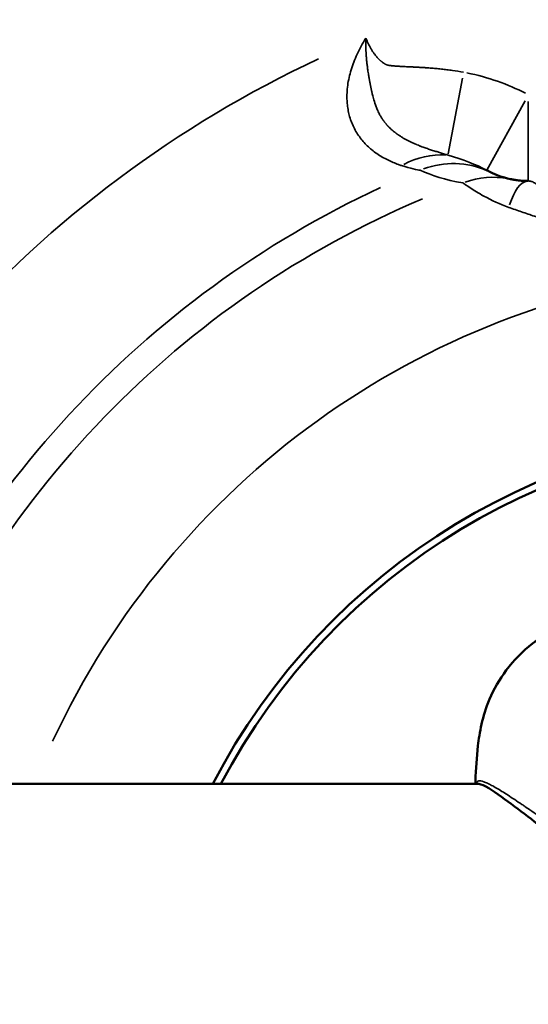
# Model space of a CAD drawing. Units: millimetres. Extents: x -8895 to 21558, y 0 to 23462.
# Drawn here: x -4039 to -4003, y 19609 to 19678 of the extents above; entities that cross this region are included whole.
import ezdxf

# ---------------------------------------------------------------- set-up
doc = ezdxf.new("R2010")
doc.units = ezdxf.units.MM
doc.layers.add('MD_Visible', color=7, linetype='Continuous', lineweight=50)
doc.layers.add('MD_Visible Narrow', color=7, linetype='Continuous', lineweight=35)
doc.styles.get("Standard").update_dxf_attribs({"font": 'arial.ttf'})
doc.dimstyles.get("Standard").update_dxf_attribs({"dimtxt": 200, "dimasz": 100, "dimexe": 0.18, "dimexo": 0.0625, "dimgap": 50, "dimtad": 1, "dimdec": 0, "dimlfac": 0.1, "dimrnd": 5, "dimzin": 0, "dimdsep": 46, "dimtxsty": 'Standard', "dimcen": 0.09, "dimadec": 0, "dimazin": 0, "dimtfac": 1, "dimtdec": 0, "dimtofl": 0, "dimtmove": 0, "dimatfit": 3, "dimfxl": 50, "dimfxlon": 1, "dimtolj": 1, "dimtzin": 0, "dimarcsym": 0})

# ---------------------------------------------------------------- blocks, each defined once
blk = doc.blocks.new('CustomObjectsInViewport7_0')
at = {"layer": 'MD_Visible'}
blk.add_line((7743.498, 11903.921), (8399.09, 11903.921), dxfattribs=at)
at = {"layer": 'MD_Visible', "extrusion": (0, 0, -1)}
blk.add_arc((-8421.366, 11882.722), 46, 27.44254, 152.55746, dxfattribs=at)
at = {"layer": 'MD_Visible'}
blk.add_arc((8421.366, 11882.722), 45.5, 27.76999, 152.23001, dxfattribs=at)
for points in [[(8399.917, 11946.571), (8399.87, 11946.594), (8399.779, 11946.638), (8399.657, 11946.706)], [(8401.305, 11946.093), (8400.727, 11946.215), (8400.298, 11946.385), (8399.917, 11946.571)]]:
    blk.add_open_spline(points, degree=3, dxfattribs=at)
for points, knots in [([(8402.55, 11945.962), (8402.484, 11945.962), (8402.419, 11945.963), (8402.291, 11945.968), (8402.227, 11945.971), (8402.099, 11945.979), (8402.036, 11945.984), (8401.934, 11945.994), (8401.895, 11945.998), (8401.806, 11946.008), (8401.758, 11946.015), (8401.66, 11946.028), (8401.61, 11946.036), (8401.542, 11946.048), (8401.519, 11946.051), (8401.449, 11946.064), (8401.408, 11946.072), (8401.352, 11946.083), (8401.333, 11946.087), (8401.314, 11946.091), (8401.309, 11946.092), (8401.305, 11946.093)], [0, 0, 0, 0, 0.0414099, 0.0414099, 0.0834862, 0.0834862, 0.12731, 0.12731, 0.1560589, 0.1560589, 0.1938158, 0.1938158, 0.2370524, 0.2370524, 0.2600981, 0.2600981, 0.3121178, 0.3121178, 0.3495611, 0.3495611, 0.3641374, 0.3641374, 0.3641374, 0.3641374]), ([(8398.857, 11903.921), (8398.859, 11903.986), (8398.862, 11904.05), (8398.899, 11905.007), (8398.944, 11905.776), (8399.092, 11907.046), (8399.163, 11907.536), (8399.411, 11908.624), (8399.584, 11909.216), (8400.138, 11910.508), (8400.533, 11911.21), (8401.529, 11912.538), (8402.149, 11913.172), (8403.707, 11914.4), (8404.694, 11914.923), (8406.847, 11915.721), (8407.99, 11916.036), (8409.12, 11916.337)], [2.220664, 2.220664, 2.220664, 2.220664, 2.254033, 2.254033, 2.723082, 2.723082, 2.989884, 2.989884, 3.23592, 3.23592, 3.498301, 3.498301, 3.777215, 3.777215, 4.131283, 4.131283, 4.496046, 4.496046, 4.496046, 4.496046]), ([(8399.09, 11903.921), (8399.096, 11903.921), (8399.101, 11903.921), (8399.422, 11903.904), (8400.08, 11903.451), (8401.835, 11902.193), (8403.306, 11901.049), (8404.267, 11900.322), (8404.449, 11900.189), (8404.82, 11899.922), (8404.971, 11899.815), (8405.499, 11899.441), (8405.843, 11899.201), (8407.166, 11898.296), (8408.19, 11897.629), (8409.736, 11896.721), (8410.192, 11896.468), (8410.643, 11896.231)], [-5.3962439, -5.3962439, -5.3962439, -5.3962439, -5.3951681, -5.3951681, -5.337752, -5.337752, -5.2243933, -5.2243933, -5.1947673, -5.1947673, -5.1750571, -5.1750571, -5.1265873, -5.1265873, -4.9997812, -4.9997812, -4.9462398, -4.9462398, -4.9462398, -4.9462398])]:
    blk.add_open_spline(points, degree=3, knots=knots, dxfattribs=at)
at = {"layer": 'MD_Visible Narrow'}
for p, q in [((8396.971, 11947.858), (8397.95, 11953.137)), ((8399.666, 11946.722), (8402.323, 11951.55)), ((8402.55, 11951.492), (8402.55, 11945.981))]:
    blk.add_line(p, q, dxfattribs=at)
for radius, start, end in [(79.163, 114.98683, 161.86271), (67.299, 112.89657, 159.07353)]:
    blk.add_arc((8421.366, 11882.722), radius, start, end, dxfattribs=at)
at = {"layer": 'MD_Visible Narrow', "extrusion": (0, 0, -1)}
for radius, start, end in [(69.201, 20.32765, 65.12133), (57.337, 24.94788, 83.42354)]:
    blk.add_arc((-8421.366, 11882.722), radius, start, end, dxfattribs=at)
at = {"layer": 'MD_Visible Narrow'}
for centre, major_axis, ratio, start_param, end_param in [((8390.077, 11938.695), (17.144, 8.52), 0.731039, 0.484453, 0.756371), ((8395.883, 11941.985), (3.334, 4.989), 0.886244, 0.481282, 1.019026), ((8397.283, 11941.18), (2.633, 5.391), 0.99323, 0.042424, 0.806065), ((8400.06, 11940.223), (1.245, 5.869), 0.986864, 0.028491, 0.541334), ((8402.55, 11939.962), (0, 6), 0.315733, 0.040278, 0.765278)]:
    blk.add_ellipse(centre, major_axis=major_axis, ratio=ratio, start_param=start_param, end_param=end_param, dxfattribs=at)
for points, knots in [([(8391.222, 11955.921), (8391.104, 11955.736), (8390.994, 11955.55), (8390.79, 11955.179), (8390.696, 11954.993), (8390.525, 11954.623), (8390.447, 11954.439), (8390.307, 11954.071), (8390.245, 11953.888), (8390.136, 11953.527), (8390.09, 11953.35), (8390.012, 11952.993), (8389.98, 11952.814), (8389.931, 11952.459), (8389.915, 11952.284), (8389.899, 11951.963), (8389.898, 11951.817), (8389.907, 11951.532), (8389.917, 11951.394), (8389.947, 11951.118), (8389.968, 11950.98), (8390.021, 11950.712), (8390.052, 11950.582), (8390.131, 11950.304), (8390.181, 11950.158), (8390.293, 11949.877), (8390.356, 11949.741), (8390.492, 11949.48), (8390.566, 11949.354), (8390.723, 11949.111), (8390.807, 11948.994), (8390.984, 11948.77), (8391.077, 11948.664), (8391.271, 11948.459), (8391.372, 11948.362), (8391.527, 11948.223), (8391.579, 11948.179), (8391.75, 11948.039), (8391.871, 11947.949), (8392.117, 11947.781), (8392.242, 11947.702), (8392.494, 11947.556), (8392.621, 11947.489), (8392.874, 11947.364), (8393, 11947.307), (8393.249, 11947.201), (8393.372, 11947.153), (8393.567, 11947.082), (8393.64, 11947.057), (8393.712, 11947.033)], [-17.107745, -17.107745, -17.107745, -17.107745, -17.026844, -17.026844, -16.94678, -16.94678, -16.867479, -16.867479, -16.788094, -16.788094, -16.710429, -16.710429, -16.630183, -16.630183, -16.549938, -16.549938, -16.480212, -16.480212, -16.412248, -16.412248, -16.341641, -16.341641, -16.271034, -16.271034, -16.187122, -16.187122, -16.10277, -16.10277, -16.017873, -16.017873, -15.931904, -15.931904, -15.8452, -15.8452, -15.757173, -15.757173, -15.713227, -15.713227, -15.615279, -15.615279, -15.516618, -15.516618, -15.417299, -15.417299, -15.317699, -15.317699, -15.217428, -15.217428, -15.155419, -15.155419, -15.155419, -15.155419]), ([(8391.222, 11955.921), (8391.221, 11955.914), (8391.221, 11955.907), (8391.221, 11955.901), (8391.217, 11955.76), (8391.215, 11955.615), (8391.216, 11955.466), (8391.217, 11955.316), (8391.221, 11955.163), (8391.229, 11955.003), (8391.229, 11954.998), (8391.23, 11954.993), (8391.23, 11954.988), (8391.23, 11954.983), (8391.23, 11954.978), (8391.231, 11954.973), (8391.231, 11954.963), (8391.232, 11954.953), (8391.232, 11954.943), (8391.232, 11954.938), (8391.233, 11954.933), (8391.233, 11954.928), (8391.233, 11954.923), (8391.233, 11954.918), (8391.234, 11954.913), (8391.234, 11954.908), (8391.234, 11954.903), (8391.235, 11954.897), (8391.235, 11954.892), (8391.235, 11954.887), (8391.236, 11954.882), (8391.238, 11954.842), (8391.24, 11954.8), (8391.243, 11954.759), (8391.246, 11954.717), (8391.249, 11954.675), (8391.253, 11954.633), (8391.254, 11954.611), (8391.256, 11954.59), (8391.258, 11954.568), (8391.26, 11954.547), (8391.261, 11954.525), (8391.263, 11954.503), (8391.267, 11954.46), (8391.271, 11954.415), (8391.276, 11954.37), (8391.28, 11954.325), (8391.285, 11954.279), (8391.29, 11954.233), (8391.3, 11954.14), (8391.311, 11954.044), (8391.324, 11953.942), (8391.337, 11953.84), (8391.352, 11953.733), (8391.369, 11953.619), (8391.377, 11953.562), (8391.386, 11953.503), (8391.396, 11953.441), (8391.401, 11953.41), (8391.406, 11953.379), (8391.411, 11953.346), (8391.416, 11953.314), (8391.422, 11953.281), (8391.427, 11953.247), (8391.43, 11953.231), (8391.433, 11953.213), (8391.436, 11953.196), (8391.437, 11953.192), (8391.438, 11953.187), (8391.438, 11953.183), (8391.439, 11953.179), (8391.44, 11953.174), (8391.441, 11953.17), (8391.442, 11953.161), (8391.444, 11953.152), (8391.445, 11953.143), (8391.446, 11953.139), (8391.447, 11953.134), (8391.448, 11953.13), (8391.448, 11953.125), (8391.449, 11953.121), (8391.45, 11953.116), (8391.452, 11953.107), (8391.453, 11953.098), (8391.455, 11953.089), (8391.458, 11953.07), (8391.461, 11953.051), (8391.465, 11953.032), (8391.468, 11953.013), (8391.472, 11952.994), (8391.475, 11952.974), (8391.479, 11952.954), (8391.483, 11952.934), (8391.486, 11952.913), (8391.488, 11952.903), (8391.49, 11952.893), (8391.492, 11952.882), (8391.494, 11952.872), (8391.496, 11952.861), (8391.498, 11952.85), (8391.502, 11952.829), (8391.506, 11952.807), (8391.511, 11952.784), (8391.515, 11952.761), (8391.519, 11952.738), (8391.524, 11952.714), (8391.526, 11952.702), (8391.529, 11952.69), (8391.531, 11952.678), (8391.532, 11952.672), (8391.534, 11952.666), (8391.535, 11952.66), (8391.536, 11952.653), (8391.537, 11952.647), (8391.538, 11952.641), (8391.543, 11952.615), (8391.549, 11952.589), (8391.554, 11952.562), (8391.556, 11952.556), (8391.557, 11952.549), (8391.558, 11952.542), (8391.56, 11952.535), (8391.561, 11952.528), (8391.563, 11952.521), (8391.563, 11952.518), (8391.564, 11952.514), (8391.565, 11952.51), (8391.566, 11952.507), (8391.566, 11952.503), (8391.567, 11952.5), (8391.568, 11952.493), (8391.57, 11952.485), (8391.571, 11952.478), (8391.574, 11952.464), (8391.578, 11952.449), (8391.581, 11952.433), (8391.584, 11952.418), (8391.587, 11952.403), (8391.591, 11952.387), (8391.592, 11952.383), (8391.592, 11952.379), (8391.593, 11952.375), (8391.594, 11952.371), (8391.595, 11952.367), (8391.596, 11952.363), (8391.597, 11952.358), (8391.598, 11952.354), (8391.599, 11952.35), (8391.599, 11952.346), (8391.6, 11952.342), (8391.601, 11952.338), (8391.603, 11952.329), (8391.605, 11952.321), (8391.607, 11952.312), (8391.608, 11952.308), (8391.609, 11952.304), (8391.61, 11952.299), (8391.61, 11952.295), (8391.611, 11952.291), (8391.612, 11952.286), (8391.616, 11952.269), (8391.62, 11952.25), (8391.624, 11952.232), (8391.626, 11952.227), (8391.627, 11952.222), (8391.628, 11952.218), (8391.629, 11952.213), (8391.63, 11952.208), (8391.631, 11952.203), (8391.632, 11952.198), (8391.633, 11952.194), (8391.634, 11952.189), (8391.635, 11952.184), (8391.636, 11952.179), (8391.638, 11952.174), (8391.64, 11952.164), (8391.642, 11952.154), (8391.644, 11952.144), (8391.647, 11952.133), (8391.649, 11952.123), (8391.652, 11952.112), (8391.653, 11952.107), (8391.654, 11952.102), (8391.655, 11952.096), (8391.657, 11952.091), (8391.658, 11952.085), (8391.659, 11952.08), (8391.661, 11952.074), (8391.662, 11952.069), (8391.663, 11952.063), (8391.665, 11952.058), (8391.666, 11952.052), (8391.667, 11952.046), (8391.689, 11951.954), (8391.713, 11951.855), (8391.75, 11951.722), (8391.786, 11951.59), (8391.835, 11951.425), (8391.888, 11951.272), (8391.92, 11951.179), (8391.953, 11951.091), (8391.986, 11951.011), (8392.007, 11950.959), (8392.028, 11950.911), (8392.047, 11950.868), (8392.096, 11950.758), (8392.138, 11950.677), (8392.177, 11950.604), (8392.216, 11950.532), (8392.253, 11950.467), (8392.287, 11950.411), (8392.304, 11950.384), (8392.32, 11950.358), (8392.336, 11950.333), (8392.352, 11950.308), (8392.368, 11950.285), (8392.383, 11950.262), (8392.39, 11950.251), (8392.398, 11950.24), (8392.405, 11950.229), (8392.409, 11950.224), (8392.413, 11950.218), (8392.416, 11950.213), (8392.42, 11950.208), (8392.424, 11950.203), (8392.427, 11950.198), (8392.435, 11950.187), (8392.442, 11950.177), (8392.449, 11950.167), (8392.453, 11950.163), (8392.456, 11950.158), (8392.46, 11950.153), (8392.463, 11950.148), (8392.467, 11950.143), (8392.47, 11950.138), (8392.484, 11950.119), (8392.498, 11950.101), (8392.511, 11950.084), (8392.525, 11950.066), (8392.538, 11950.049), (8392.551, 11950.032), (8392.564, 11950.016), (8392.577, 11950), (8392.59, 11949.984), (8392.603, 11949.969), (8392.615, 11949.954), (8392.628, 11949.939), (8392.64, 11949.924), (8392.652, 11949.91), (8392.665, 11949.896), (8392.671, 11949.889), (8392.677, 11949.882), (8392.683, 11949.876), (8392.689, 11949.869), (8392.694, 11949.862), (8392.7, 11949.856), (8392.706, 11949.849), (8392.712, 11949.843), (8392.718, 11949.836), (8392.724, 11949.83), (8392.73, 11949.823), (8392.736, 11949.817), (8392.741, 11949.811), (8392.747, 11949.804), (8392.753, 11949.798), (8392.756, 11949.795), (8392.759, 11949.792), (8392.761, 11949.789), (8392.764, 11949.786), (8392.767, 11949.783), (8392.77, 11949.78), (8392.781, 11949.768), (8392.793, 11949.756), (8392.804, 11949.745), (8392.809, 11949.739), (8392.815, 11949.733), (8392.821, 11949.728), (8392.823, 11949.725), (8392.826, 11949.722), (8392.829, 11949.719), (8392.832, 11949.716), (8392.834, 11949.714), (8392.837, 11949.711), (8392.859, 11949.689), (8392.881, 11949.667), (8392.902, 11949.647), (8392.923, 11949.626), (8392.944, 11949.606), (8392.965, 11949.587), (8392.986, 11949.568), (8393.006, 11949.549), (8393.026, 11949.531), (8393.036, 11949.522), (8393.046, 11949.514), (8393.056, 11949.505), (8393.066, 11949.496), (8393.076, 11949.487), (8393.086, 11949.479), (8393.091, 11949.475), (8393.096, 11949.471), (8393.101, 11949.466), (8393.106, 11949.462), (8393.111, 11949.458), (8393.116, 11949.454), (8393.125, 11949.446), (8393.135, 11949.438), (8393.145, 11949.43), (8393.154, 11949.422), (8393.164, 11949.414), (8393.174, 11949.406), (8393.183, 11949.398), (8393.193, 11949.39), (8393.202, 11949.383), (8393.221, 11949.368), (8393.24, 11949.353), (8393.259, 11949.338), (8393.277, 11949.324), (8393.296, 11949.31), (8393.314, 11949.296), (8393.316, 11949.294), (8393.319, 11949.292), (8393.321, 11949.291), (8393.323, 11949.289), (8393.326, 11949.287), (8393.328, 11949.286), (8393.33, 11949.284), (8393.332, 11949.282), (8393.335, 11949.28), (8393.337, 11949.279), (8393.339, 11949.277), (8393.341, 11949.275), (8393.346, 11949.272), (8393.351, 11949.269), (8393.355, 11949.265), (8393.36, 11949.262), (8393.364, 11949.259), (8393.369, 11949.255), (8393.373, 11949.252), (8393.378, 11949.249), (8393.382, 11949.245), (8393.387, 11949.242), (8393.391, 11949.239), (8393.396, 11949.236), (8393.405, 11949.229), (8393.413, 11949.223), (8393.422, 11949.217), (8393.458, 11949.191), (8393.493, 11949.167), (8393.528, 11949.144), (8393.562, 11949.12), (8393.596, 11949.098), (8393.63, 11949.076), (8393.648, 11949.065), (8393.666, 11949.053), (8393.683, 11949.042), (8393.699, 11949.033), (8393.715, 11949.023), (8393.73, 11949.013), (8393.796, 11948.973), (8393.861, 11948.935), (8393.924, 11948.9), (8393.988, 11948.864), (8394.05, 11948.83), (8394.111, 11948.799), (8394.142, 11948.783), (8394.173, 11948.767), (8394.203, 11948.752), (8394.233, 11948.737), (8394.263, 11948.722), (8394.292, 11948.708), (8394.352, 11948.679), (8394.41, 11948.651), (8394.468, 11948.625), (8394.526, 11948.599), (8394.583, 11948.573), (8394.639, 11948.549), (8394.653, 11948.543), (8394.667, 11948.537), (8394.681, 11948.531), (8394.695, 11948.525), (8394.709, 11948.519), (8394.723, 11948.514), (8394.751, 11948.502), (8394.778, 11948.491), (8394.806, 11948.479), (8394.861, 11948.457), (8394.915, 11948.435), (8394.969, 11948.414), (8394.995, 11948.404), (8395.022, 11948.393), (8395.049, 11948.383), (8395.075, 11948.373), (8395.102, 11948.363), (8395.128, 11948.353), (8395.18, 11948.334), (8395.232, 11948.315), (8395.284, 11948.296), (8395.387, 11948.259), (8395.488, 11948.224), (8395.587, 11948.19), (8395.636, 11948.173), (8395.685, 11948.157), (8395.734, 11948.141), (8395.783, 11948.125), (8395.831, 11948.109), (8395.879, 11948.094), (8395.974, 11948.063), (8396.068, 11948.033), (8396.16, 11948.005), (8396.253, 11947.976), (8396.343, 11947.948), (8396.433, 11947.921), (8396.612, 11947.866), (8396.785, 11947.814), (8396.954, 11947.763)], [-0.0018838, -0.0018838, -0.0018838, -0.0018838, 0, 0, 0, 0.0388206, 0.0388206, 0.0388206, 0.0776412, 0.0776412, 0.0776412, 0.0788543, 0.0788543, 0.0788543, 0.0800675, 0.0800675, 0.0800675, 0.0824938, 0.0824938, 0.0824938, 0.0837069, 0.0837069, 0.0837069, 0.0849201, 0.0849201, 0.0849201, 0.0861332, 0.0861332, 0.0861332, 0.0873464, 0.0873464, 0.0873464, 0.0970515, 0.0970515, 0.0970515, 0.1067567, 0.1067567, 0.1067567, 0.1116092, 0.1116092, 0.1116092, 0.1164618, 0.1164618, 0.1164618, 0.126167, 0.126167, 0.126167, 0.1358721, 0.1358721, 0.1358721, 0.1552824, 0.1552824, 0.1552824, 0.1746927, 0.1746927, 0.1746927, 0.1843979, 0.1843979, 0.1843979, 0.1892504, 0.1892504, 0.1892504, 0.194103, 0.194103, 0.194103, 0.1965293, 0.1965293, 0.1965293, 0.1971359, 0.1971359, 0.1971359, 0.1977424, 0.1977424, 0.1977424, 0.1989556, 0.1989556, 0.1989556, 0.1995622, 0.1995622, 0.1995622, 0.2001687, 0.2001687, 0.2001687, 0.2013819, 0.2013819, 0.2013819, 0.2038082, 0.2038082, 0.2038082, 0.2062345, 0.2062345, 0.2062345, 0.2086607, 0.2086607, 0.2086607, 0.2098739, 0.2098739, 0.2098739, 0.211087, 0.211087, 0.211087, 0.2135133, 0.2135133, 0.2135133, 0.2159396, 0.2159396, 0.2159396, 0.2171527, 0.2171527, 0.2171527, 0.2177593, 0.2177593, 0.2177593, 0.2183659, 0.2183659, 0.2183659, 0.2207922, 0.2207922, 0.2207922, 0.2213987, 0.2213987, 0.2213987, 0.2220053, 0.2220053, 0.2220053, 0.2223086, 0.2223086, 0.2223086, 0.2226119, 0.2226119, 0.2226119, 0.2232185, 0.2232185, 0.2232185, 0.2244316, 0.2244316, 0.2244316, 0.2256448, 0.2256448, 0.2256448, 0.225948, 0.225948, 0.225948, 0.2262513, 0.2262513, 0.2262513, 0.2265546, 0.2265546, 0.2265546, 0.2268579, 0.2268579, 0.2268579, 0.2274645, 0.2274645, 0.2274645, 0.2277678, 0.2277678, 0.2277678, 0.228071, 0.228071, 0.228071, 0.2292842, 0.2292842, 0.2292842, 0.2295875, 0.2295875, 0.2295875, 0.2298908, 0.2298908, 0.2298908, 0.230194, 0.230194, 0.230194, 0.2304973, 0.2304973, 0.2304973, 0.2311039, 0.2311039, 0.2311039, 0.2317105, 0.2317105, 0.2317105, 0.2320138, 0.2320138, 0.2320138, 0.232317, 0.232317, 0.232317, 0.2326203, 0.2326203, 0.2326203, 0.2329236, 0.2329236, 0.2329236, 0.2377762, 0.2377762, 0.2377762, 0.2426288, 0.2426288, 0.2426288, 0.2455843, 0.2455843, 0.2455843, 0.2474813, 0.2474813, 0.2474813, 0.2523339, 0.2523339, 0.2523339, 0.2571865, 0.2571865, 0.2571865, 0.2596128, 0.2596128, 0.2596128, 0.2620391, 0.2620391, 0.2620391, 0.2632522, 0.2632522, 0.2632522, 0.2638588, 0.2638588, 0.2638588, 0.2644654, 0.2644654, 0.2644654, 0.2656785, 0.2656785, 0.2656785, 0.2662851, 0.2662851, 0.2662851, 0.2668916, 0.2668916, 0.2668916, 0.2693179, 0.2693179, 0.2693179, 0.2717442, 0.2717442, 0.2717442, 0.2741705, 0.2741705, 0.2741705, 0.2765968, 0.2765968, 0.2765968, 0.2790231, 0.2790231, 0.2790231, 0.2802362, 0.2802362, 0.2802362, 0.2814494, 0.2814494, 0.2814494, 0.2826625, 0.2826625, 0.2826625, 0.2838757, 0.2838757, 0.2838757, 0.2850888, 0.2850888, 0.2850888, 0.2856954, 0.2856954, 0.2856954, 0.2863019, 0.2863019, 0.2863019, 0.2887282, 0.2887282, 0.2887282, 0.2899414, 0.2899414, 0.2899414, 0.2905479, 0.2905479, 0.2905479, 0.2911545, 0.2911545, 0.2911545, 0.2960071, 0.2960071, 0.2960071, 0.3008597, 0.3008597, 0.3008597, 0.3057122, 0.3057122, 0.3057122, 0.3081385, 0.3081385, 0.3081385, 0.3105648, 0.3105648, 0.3105648, 0.311778, 0.311778, 0.311778, 0.3129911, 0.3129911, 0.3129911, 0.3154174, 0.3154174, 0.3154174, 0.3178437, 0.3178437, 0.3178437, 0.32027, 0.32027, 0.32027, 0.3251225, 0.3251225, 0.3251225, 0.3299751, 0.3299751, 0.3299751, 0.3305817, 0.3305817, 0.3305817, 0.3311883, 0.3311883, 0.3311883, 0.3317948, 0.3317948, 0.3317948, 0.3324014, 0.3324014, 0.3324014, 0.3336146, 0.3336146, 0.3336146, 0.3348277, 0.3348277, 0.3348277, 0.3360408, 0.3360408, 0.3360408, 0.337254, 0.337254, 0.337254, 0.3396803, 0.3396803, 0.3396803, 0.3493854, 0.3493854, 0.3493854, 0.3590906, 0.3590906, 0.3590906, 0.3642304, 0.3642304, 0.3642304, 0.3687957, 0.3687957, 0.3687957, 0.388206, 0.388206, 0.388206, 0.4076163, 0.4076163, 0.4076163, 0.4173215, 0.4173215, 0.4173215, 0.4270266, 0.4270266, 0.4270266, 0.4464369, 0.4464369, 0.4464369, 0.4658472, 0.4658472, 0.4658472, 0.4706998, 0.4706998, 0.4706998, 0.4755524, 0.4755524, 0.4755524, 0.4852575, 0.4852575, 0.4852575, 0.5046678, 0.5046678, 0.5046678, 0.514373, 0.514373, 0.514373, 0.5240781, 0.5240781, 0.5240781, 0.5434884, 0.5434884, 0.5434884, 0.582309, 0.582309, 0.582309, 0.6017193, 0.6017193, 0.6017193, 0.6211296, 0.6211296, 0.6211296, 0.6599502, 0.6599502, 0.6599502, 0.6987708, 0.6987708, 0.6987708, 0.7764121, 0.7764121, 0.7764121, 0.7764121]), ([(8398.025, 11953.54), (8397.77, 11953.588), (8397.387, 11953.65), (8396.874, 11953.719), (8396.552, 11953.756), (8396.294, 11953.783), (8396.036, 11953.807), (8395.778, 11953.829), (8395.552, 11953.846), (8395.423, 11953.855), (8395.294, 11953.864), (8395.165, 11953.872), (8395.052, 11953.878), (8394.987, 11953.882), (8394.89, 11953.888), (8394.745, 11953.896), (8394.583, 11953.904), (8394.454, 11953.91), (8394.325, 11953.916), (8394.163, 11953.924), (8394.002, 11953.932), (8393.872, 11953.938), (8393.775, 11953.943), (8393.703, 11953.947), (8393.658, 11953.949), (8393.642, 11953.95), (8393.63, 11953.951), (8393.618, 11953.951), (8393.608, 11953.952), (8393.6, 11953.952), (8393.594, 11953.953), (8393.588, 11953.953), (8393.567, 11953.954), (8393.533, 11953.956), (8393.493, 11953.959), (8393.46, 11953.961), (8393.436, 11953.962), (8393.416, 11953.963), (8393.4, 11953.965), (8393.384, 11953.966), (8393.364, 11953.967), (8393.331, 11953.969), (8393.291, 11953.972), (8393.243, 11953.976), (8393.209, 11953.978), (8393.192, 11953.98), (8393.19, 11953.98), (8393.188, 11953.98), (8393.185, 11953.981), (8393.179, 11953.981), (8393.166, 11953.982), (8393.152, 11953.983), (8393.141, 11953.984), (8393.137, 11953.985), (8393.131, 11953.985), (8393.122, 11953.986), (8393.11, 11953.987), (8393.098, 11953.988), (8393.085, 11953.99), (8393.069, 11953.991), (8393.049, 11953.993), (8393.025, 11953.996), (8393.001, 11953.998), (8392.977, 11954.001), (8392.959, 11954.003), (8392.947, 11954.005), (8392.939, 11954.006), (8392.931, 11954.007), (8392.923, 11954.008), (8392.915, 11954.009), (8392.901, 11954.011), (8392.881, 11954.014), (8392.849, 11954.019), (8392.809, 11954.025), (8392.761, 11954.035), (8392.714, 11954.047), (8392.668, 11954.063), (8392.638, 11954.076), (8392.622, 11954.083), (8392.621, 11954.084), (8392.619, 11954.085), (8392.617, 11954.086), (8392.615, 11954.087), (8392.612, 11954.088), (8392.607, 11954.091), (8392.603, 11954.093), (8392.599, 11954.095), (8392.596, 11954.096), (8392.594, 11954.097), (8392.588, 11954.1), (8392.583, 11954.103), (8392.578, 11954.106), (8392.574, 11954.108), (8392.57, 11954.11), (8392.567, 11954.112), (8392.564, 11954.113), (8392.562, 11954.115), (8392.556, 11954.118), (8392.548, 11954.122), (8392.54, 11954.127), (8392.534, 11954.131), (8392.53, 11954.133), (8392.527, 11954.135), (8392.522, 11954.138), (8392.512, 11954.144), (8392.502, 11954.15), (8392.491, 11954.157), (8392.485, 11954.161), (8392.473, 11954.169), (8392.456, 11954.18), (8392.439, 11954.192), (8392.426, 11954.201), (8392.413, 11954.21), (8392.396, 11954.222), (8392.377, 11954.237), (8392.361, 11954.249), (8392.35, 11954.258), (8392.344, 11954.262), (8392.341, 11954.265), (8392.336, 11954.269), (8392.331, 11954.273), (8392.324, 11954.278), (8392.315, 11954.286), (8392.295, 11954.303), (8392.264, 11954.329), (8392.215, 11954.372), (8392.132, 11954.451), (8392.019, 11954.569), (8391.915, 11954.692), (8391.835, 11954.794), (8391.787, 11954.86), (8391.75, 11954.913), (8391.713, 11954.966), (8391.668, 11955.034), (8391.631, 11955.092), (8391.61, 11955.127), (8391.603, 11955.138), (8391.597, 11955.148), (8391.589, 11955.162), (8391.58, 11955.176), (8391.573, 11955.188), (8391.569, 11955.194), (8391.568, 11955.197), (8391.567, 11955.199), (8391.566, 11955.2), (8391.566, 11955.2), (8391.5, 11955.313), (8391.378, 11955.544), (8391.275, 11955.783), (8391.226, 11955.909), (8391.224, 11955.915), (8391.222, 11955.921)], [-0.7764121, -0.7764121, -0.7764121, -0.7764121, -0.6987708, -0.6599502, -0.6211296, -0.6017193, -0.582309, -0.5434884, -0.5240781, -0.514373, -0.5046678, -0.4852575, -0.4755524, -0.4706998, -0.4658472, -0.4464369, -0.4270266, -0.4173215, -0.4076163, -0.388206, -0.3687957, -0.3590906, -0.3493854, -0.3396803, -0.337254, -0.3360408, -0.3348277, -0.3336146, -0.3324014, -0.3317948, -0.3311883, -0.3305817, -0.3299751, -0.3251225, -0.32027, -0.3178437, -0.3154174, -0.3129911, -0.311778, -0.3105648, -0.3081385, -0.3057122, -0.3008597, -0.2960071, -0.2911545, -0.2908512, -0.2906996, -0.2905479, -0.2902447, -0.2899414, -0.2887282, -0.2863019, -0.2856954, -0.2853921, -0.2850888, -0.2838757, -0.2826625, -0.2814494, -0.2802362, -0.2790231, -0.2765968, -0.2741705, -0.2717442, -0.2693179, -0.2668916, -0.2662851, -0.2656785, -0.2644654, -0.2638588, -0.2632522, -0.2620391, -0.2596128, -0.2571865, -0.2523339, -0.2474813, -0.2426288, -0.2377762, -0.2329236, -0.232772, -0.2326203, -0.232317, -0.2321654, -0.2320138, -0.2317105, -0.2311039, -0.2304973, -0.230194, -0.2298908, -0.2295875, -0.2292842, -0.228071, -0.2277678, -0.2274645, -0.2268579, -0.2265546, -0.2262513, -0.225948, -0.2256448, -0.2244316, -0.2232185, -0.2226119, -0.2223086, -0.2220053, -0.2213987, -0.2207922, -0.2183659, -0.2177593, -0.2171527, -0.2159396, -0.2135133, -0.211087, -0.2098739, -0.2086607, -0.2062345, -0.2038082, -0.2013819, -0.2001687, -0.1995622, -0.1992589, -0.1989556, -0.1977424, -0.1971359, -0.1965293, -0.194103, -0.1892504, -0.1843979, -0.1746927, -0.1552824, -0.1358721, -0.126167, -0.1164618, -0.1116092, -0.1067567, -0.0970515, -0.0873464, -0.0861332, -0.0849201, -0.0837069, -0.0824938, -0.0800675, -0.0788543, -0.0782478, -0.0779445, -0.0777928, -0.077717, -0.0776791, -0.0776412, -0.0388206, 0, 0, 0.0018838, 0.0018838, 0.0018838, 0.0018838]), ([(8397.983, 11945.828), (8398.058, 11945.776), (8398.432, 11945.515), (8399.585, 11944.801), (8400.585, 11944.328), (8401.184, 11944.119)], [-0.3641374, -0.3641374, -0.3641374, -0.3641374, -0.2600981, -0.1560589, 0, 0, 0, 0]), ([(8405.614, 11942.715), (8405.515, 11942.86), (8405.416, 11943.002), (8405.223, 11943.276), (8405.128, 11943.409), (8404.946, 11943.663), (8404.857, 11943.784), (8404.684, 11944.018), (8404.6, 11944.13), (8404.434, 11944.346), (8404.353, 11944.449), (8404.194, 11944.648), (8404.116, 11944.743), (8403.973, 11944.911), (8403.909, 11944.985), (8403.777, 11945.132), (8403.71, 11945.204), (8403.596, 11945.322), (8403.548, 11945.37), (8403.454, 11945.461), (8403.407, 11945.504), (8403.317, 11945.584), (8403.273, 11945.621), (8403.187, 11945.689), (8403.144, 11945.721), (8403.094, 11945.756), (8403.084, 11945.763), (8403.039, 11945.793), (8403.004, 11945.814), (8402.93, 11945.856), (8402.892, 11945.875), (8402.817, 11945.908), (8402.78, 11945.922), (8402.709, 11945.943), (8402.675, 11945.95), (8402.61, 11945.96), (8402.58, 11945.962), (8402.55, 11945.962)], [0.021648, 0.021648, 0.021648, 0.021648, 0.125224, 0.125224, 0.226432, 0.226432, 0.324401, 0.324401, 0.420685, 0.420685, 0.5168, 0.5168, 0.612915, 0.612915, 0.696212, 0.696212, 0.786517, 0.786517, 0.854609, 0.854609, 0.922963, 0.922963, 0.99155, 0.99155, 1.060452, 1.060452, 1.077092, 1.077092, 1.13737, 1.13737, 1.208662, 1.208662, 1.280193, 1.280193, 1.352189, 1.352189, 1.420131, 1.420131, 1.420131, 1.420131]), ([(8401.184, 11944.119), (8401.482, 11944.014), (8402.082, 11943.806), (8403.585, 11943.294), (8404.776, 11942.905), (8405.664, 11942.628), (8405.671, 11942.626), (8405.677, 11942.624)], [0, 0, 0, 0, 0.0779517, 0.1559035, 0.3897587, 0.3897587, 0.3915028, 0.3915028, 0.3915028, 0.3915028]), ([(8443.66, 11903.921), (8443.659, 11903.929), (8443.658, 11903.937), (8443.647, 11904), (8443.634, 11904.045), (8443.581, 11904.11), (8443.541, 11904.13), (8443.447, 11904.143), (8443.397, 11904.14), (8443.281, 11904.12), (8443.214, 11904.101), (8443.066, 11904.048), (8442.984, 11904.014), (8442.804, 11903.931), (8442.707, 11903.881), (8442.496, 11903.769), (8442.383, 11903.706), (8442.142, 11903.565), (8442.015, 11903.488), (8441.745, 11903.321), (8441.603, 11903.231), (8441.305, 11903.04), (8441.149, 11902.937), (8440.824, 11902.722), (8440.654, 11902.608), (8440.416, 11902.447), (8440.352, 11902.404), (8440.171, 11902.281), (8440.051, 11902.199), (8439.739, 11901.986), (8439.543, 11901.85), (8439.131, 11901.566), (8438.918, 11901.423), (8438.493, 11901.131), (8438.265, 11900.963), (8437.833, 11900.673), (8437.633, 11900.546), (8437.225, 11900.284), (8437.016, 11900.149), (8436.592, 11899.879), (8436.375, 11899.742), (8435.935, 11899.465), (8435.71, 11899.326), (8435.34, 11899.099), (8435.196, 11899.012), (8434.963, 11898.871), (8434.874, 11898.817), (8434.548, 11898.622), (8434.307, 11898.48), (8433.817, 11898.196), (8433.567, 11898.053), (8433.059, 11897.768), (8432.8, 11897.626), (8432.324, 11897.37), (8432.109, 11897.257), (8431.838, 11897.117), (8431.786, 11897.09), (8431.461, 11896.923), (8431.183, 11896.785), (8430.614, 11896.513), (8430.324, 11896.381), (8429.976, 11896.229), (8429.921, 11896.205), (8429.622, 11896.077), (8429.374, 11895.974), (8428.892, 11895.781), (8428.656, 11895.689), (8428.345, 11895.57), (8428.272, 11895.542), (8427.891, 11895.4), (8427.581, 11895.288), (8427.263, 11895.18), (8427.257, 11895.178), (8426.948, 11895.073), (8426.643, 11894.975), (8426.319, 11894.876), (8426.303, 11894.871), (8426.043, 11894.792), (8425.798, 11894.721), (8425.473, 11894.632), (8425.394, 11894.611), (8425.171, 11894.553), (8425.027, 11894.517), (8424.691, 11894.437), (8424.501, 11894.395), (8424.307, 11894.355), (8424.305, 11894.355), (8424.137, 11894.32), (8423.97, 11894.288), (8423.653, 11894.234), (8423.505, 11894.211), (8423.261, 11894.175), (8423.166, 11894.162), (8423.032, 11894.145), (8422.993, 11894.141), (8422.833, 11894.121), (8422.71, 11894.108), (8422.473, 11894.085), (8422.358, 11894.076), (8422.135, 11894.059), (8422.026, 11894.053), (8421.813, 11894.042), (8421.708, 11894.038), (8421.5, 11894.033), (8421.397, 11894.032), (8421.191, 11894.032), (8421.088, 11894.033), (8420.88, 11894.038), (8420.775, 11894.042), (8420.562, 11894.053), (8420.453, 11894.059), (8420.23, 11894.076), (8420.115, 11894.085), (8419.879, 11894.108), (8419.756, 11894.121), (8419.595, 11894.14), (8419.556, 11894.145), (8419.422, 11894.162), (8419.327, 11894.175), (8419.083, 11894.211), (8418.935, 11894.234), (8418.618, 11894.288), (8418.451, 11894.32), (8418.283, 11894.355), (8418.281, 11894.355), (8418.087, 11894.395), (8417.897, 11894.437), (8417.561, 11894.517), (8417.417, 11894.553), (8417.194, 11894.611), (8417.115, 11894.632), (8416.79, 11894.721), (8416.544, 11894.792), (8416.285, 11894.871), (8416.269, 11894.876), (8415.945, 11894.975), (8415.64, 11895.073), (8415.331, 11895.179), (8415.325, 11895.181), (8415.006, 11895.289), (8414.697, 11895.4), (8414.318, 11895.542), (8414.246, 11895.569), (8413.935, 11895.687), (8413.697, 11895.78), (8413.214, 11895.974), (8412.967, 11896.076), (8412.668, 11896.204), (8412.612, 11896.228), (8412.264, 11896.381), (8411.974, 11896.513), (8411.405, 11896.785), (8411.127, 11896.923), (8410.802, 11897.09), (8410.75, 11897.116), (8410.48, 11897.256), (8410.264, 11897.37), (8409.788, 11897.626), (8409.529, 11897.768), (8409.021, 11898.053), (8408.771, 11898.196), (8408.281, 11898.48), (8408.04, 11898.622), (8407.714, 11898.817), (8407.625, 11898.871), (8407.392, 11899.011), (8407.248, 11899.099), (8406.877, 11899.326), (8406.653, 11899.465), (8406.212, 11899.742), (8405.996, 11899.879), (8405.572, 11900.149), (8405.363, 11900.284), (8404.955, 11900.546), (8404.755, 11900.673), (8404.323, 11900.963), (8404.095, 11901.131), (8403.67, 11901.423), (8403.457, 11901.566), (8403.045, 11901.85), (8402.849, 11901.986), (8402.537, 11902.199), (8402.417, 11902.281), (8402.235, 11902.404), (8402.172, 11902.447), (8401.934, 11902.608), (8401.764, 11902.722), (8401.439, 11902.938), (8401.283, 11903.04), (8400.985, 11903.232), (8400.843, 11903.321), (8400.573, 11903.488), (8400.446, 11903.565), (8400.205, 11903.706), (8400.092, 11903.769), (8399.881, 11903.882), (8399.784, 11903.931), (8399.604, 11904.014), (8399.522, 11904.048), (8399.374, 11904.101), (8399.307, 11904.12), (8399.191, 11904.14), (8399.141, 11904.143), (8399.047, 11904.13), (8399.006, 11904.11), (8398.953, 11904.045), (8398.941, 11904), (8398.93, 11903.937), (8398.929, 11903.929), (8398.928, 11903.921)], [0.2294117, 0.2294117, 0.2294117, 0.2294117, 0.2307115, 0.2307115, 0.2403755, 0.2403755, 0.2498764, 0.2498764, 0.2576989, 0.2576989, 0.2655054, 0.2655054, 0.2733128, 0.2733128, 0.2811342, 0.2811342, 0.288979, 0.288979, 0.296853, 0.296853, 0.3047656, 0.3047656, 0.3127185, 0.3127185, 0.3207476, 0.3207476, 0.3236005, 0.3236005, 0.3288488, 0.3288488, 0.3370132, 0.3370132, 0.3453859, 0.3453859, 0.3537057, 0.3537057, 0.3607118, 0.3607118, 0.3677486, 0.3677486, 0.3748157, 0.3748157, 0.3818962, 0.3818962, 0.3863266, 0.3863266, 0.3890077, 0.3890077, 0.3961506, 0.3961506, 0.4033322, 0.4033322, 0.4105543, 0.4105543, 0.4164223, 0.4164223, 0.4178197, 0.4178197, 0.425128, 0.425128, 0.4325232, 0.4325232, 0.4338942, 0.4338942, 0.4400524, 0.4400524, 0.4458649, 0.4458649, 0.4476585, 0.4476585, 0.4551302, 0.4551302, 0.4552741, 0.4552741, 0.4625011, 0.4625011, 0.46288, 0.46288, 0.4685972, 0.4685972, 0.4704138, 0.4704138, 0.4737257, 0.4737257, 0.4780395, 0.4780395, 0.4780787, 0.4780787, 0.4818147, 0.4818147, 0.4850876, 0.4850876, 0.487187, 0.487187, 0.4880235, 0.4880235, 0.4907047, 0.4907047, 0.4931968, 0.4931968, 0.49555, 0.49555, 0.4978014, 0.4978014, 0.4999998, 0.4999998, 0.5021993, 0.5021993, 0.5044505, 0.5044505, 0.5068017, 0.5068017, 0.509296, 0.509296, 0.5119666, 0.5119666, 0.5128122, 0.5128122, 0.5149112, 0.5149112, 0.5181853, 0.5181853, 0.5219206, 0.5219206, 0.5219598, 0.5219598, 0.526274, 0.526274, 0.5295856, 0.5295856, 0.5314023, 0.5314023, 0.5371195, 0.5371195, 0.5374949, 0.5374949, 0.544725, 0.544725, 0.5448777, 0.5448777, 0.552343, 0.552343, 0.5540978, 0.5540978, 0.5599504, 0.5599504, 0.5660885, 0.5660885, 0.5674784, 0.5674784, 0.5748729, 0.5748729, 0.582181, 0.582181, 0.5835693, 0.5835693, 0.5894461, 0.5894461, 0.5966681, 0.5966681, 0.6038495, 0.6038495, 0.6109923, 0.6109923, 0.6136718, 0.6136718, 0.6181037, 0.6181037, 0.6251842, 0.6251842, 0.6322514, 0.6322514, 0.6392882, 0.6392882, 0.6462943, 0.6462943, 0.6546143, 0.6546143, 0.662987, 0.662987, 0.6711517, 0.6711517, 0.6764086, 0.6764086, 0.679253, 0.679253, 0.6872822, 0.6872822, 0.6952353, 0.6952353, 0.703148, 0.703148, 0.711022, 0.711022, 0.7188667, 0.7188667, 0.726688, 0.726688, 0.7344952, 0.7344952, 0.7423015, 0.7423015, 0.7501236, 0.7501236, 0.7596239, 0.7596239, 0.7692873, 0.7692873, 0.7705881, 0.7705881, 0.7705881, 0.7705881])]:
    blk.add_open_spline(points, degree=3, knots=knots, dxfattribs=at)
for points in [[(8396.954, 11947.763), (8397.999, 11947.445), (8398.878, 11947.134), (8399.657, 11946.706)], [(8393.712, 11947.033), (8394.327, 11946.829), (8394.832, 11946.738), (8395.007, 11946.706)], [(8395.007, 11946.706), (8395.82, 11946.354), (8396.736, 11946.04), (8397.983, 11945.828)]]:
    blk.add_open_spline(points, degree=3, dxfattribs=at)
blk = doc.blocks.new('*D5')
at = {"color": 0, "lineweight": -2, "transparency": 16777216}
for p, q in [((-8371.02, 22981.994), (-8371.02, 23032.174)), ((-8191.02, 23031.994), (776.501, 23031.994)), ((956.501, 22981.994), (956.501, 23032.174))]:
    blk.add_line(p, q, dxfattribs=at)
at = {"color": 0, "transparency": 16777216}
for points in [[(-8191.02, 23061.994), (-8191.02, 23001.994), (-8371.02, 23031.994)], [(776.501, 23061.994), (776.501, 23001.994), (956.501, 23031.994)]]:
    blk.add_solid(points, dxfattribs=at)
at = {"layer": 'Defpoints', "color": 0, "transparency": 16777216}
for p in [(956.501, 23031.994), (-8371.02, 21107.822), (956.501, 19589.419)]:
    blk.add_point(p, dxfattribs=at)
at = {"color": 0, "transparency": 16777216, "insert": (-3707.259, 23265.269), "char_height": 300, "attachment_point": 5}
blk.add_mtext('\\A1;935', dxfattribs=at)
blk = doc.blocks.new('*D6')
at = {"color": 0, "lineweight": -2, "transparency": 16777216}
for p, q in [((-8415.397, 22900.188), (-8465.577, 22900.188)), ((-8465.397, 22720.188), (-8465.397, 18133.326)), ((-8415.397, 17953.326), (-8465.577, 17953.326))]:
    blk.add_line(p, q, dxfattribs=at)
at = {"color": 0, "transparency": 16777216}
for points in [[(-8495.397, 22720.188), (-8435.397, 22720.188), (-8465.397, 22900.188)], [(-8495.397, 18133.326), (-8435.397, 18133.326), (-8465.397, 17953.326)]]:
    blk.add_solid(points, dxfattribs=at)
at = {"layer": 'Defpoints', "color": 0, "transparency": 16777216}
for p in [(-804.495, 22900.188), (-8465.397, 17953.326), (-1876.11, 17953.326)]:
    blk.add_point(p, dxfattribs=at)
at = {"color": 0, "transparency": 16777216, "insert": (-8698.569, 20426.757), "char_height": 300, "attachment_point": 5, "rotation": 90}
blk.add_mtext('\\A1;495', dxfattribs=at)

msp = doc.modelspace()

# ---------------------------------------------------------------- block references
at = {"layer": 'MD_Visible'}
msp.add_blockref('CustomObjectsInViewport7_0', (-12405.99, 7720.871), dxfattribs=at)

# ---------------------------------------------------------------- dimensions: what is measured, and where the dimension line sits
dim = msp.add_linear_dim(base=(956.501, 23031.994), p1=(-8371.02, 21107.822), p2=(956.501, 19589.419), dimstyle='Standard', override={"dimtxt": 300, "dimasz": 180, "dimgap": 80, "dimlfac": 0.1})
dim.commit()
dim.dimension.update_dxf_attribs({"geometry": '*D5', "text_midpoint": (-3707.259, 23265.269)})
dim = msp.add_linear_dim(base=(-8465.397, 17953.326), p1=(-804.495, 22900.188), p2=(-1876.11, 17953.326), angle=90, dimstyle='Standard', override={"dimtxt": 300, "dimasz": 180, "dimgap": 80})
dim.commit()
dim.dimension.update_dxf_attribs({"geometry": '*D6', "text_midpoint": (-8698.569, 20426.757)})

doc.saveas('drawing.dxf')
